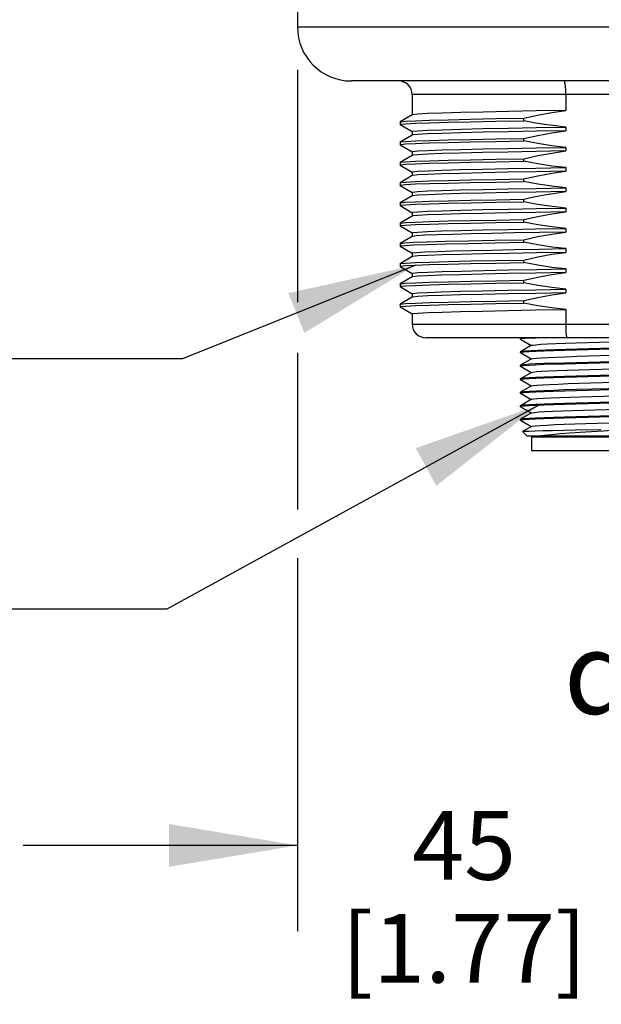
# Model space of a CAD drawing. Units: inches. Extents: x 0.4 to 16.6, y 0.6 to 10.4.
# Drawn here: x 7.5 to 8.3, y 3.1 to 4.5 of the extents above; entities that cross this region are included whole.
import ezdxf

# ---------------------------------------------------------------- set-up
doc = ezdxf.new("R2010")
doc.units = ezdxf.units.IN
doc.header["$LTSCALE"] = 0.935
doc.header["$MEASUREMENT"] = 0
doc.layers.get('0').update_dxf_attribs({"linetype": 'CONTINUOUS'})
for name, color, linetype in [('02___PRT_ALL_AXES', 7, 'CONTINUOUS'), ('AXIS', 7, 'CONTINUOUS'), ('NOTES', 7, 'CONTINUOUS'), ('SCHEME_DIMS', 7, 'CONTINUOUS'), ('SYMBOLS', 7, 'CONTINUOUS')]:
    doc.layers.add(name, color=color, linetype=linetype)
doc.styles.add('TEXTSTYLE_6', font='gdt')
doc.dimstyles.new('DIMSTYLE_1', dxfattribs={"dimtxt": 0.1, "dimasz": 0.1875, "dimexe": 0.125, "dimexo": 0.0625, "dimgap": 0.1, "dimtad": 0, "dimtih": 1, "dimtoh": 1, "dimdec": 1, "dimlfac": 2, "dimzin": 4, "dimdsep": 46, "dimtxsty": 'STANDARD', "dimblk": '_FILLED', "dimblk1": '_FILLED', "dimblk2": '_FILLED', "dimcen": 0.09, "dimadec": 0, "dimazin": 0, "dimtp": 0.1, "dimtm": 0.1, "dimtfac": 1, "dimtdec": 3, "dimtofl": 0, "dimtmove": 0, "dimatfit": 3, "dimldrblk": '_FILLED', "dimfxl": 1, "dimtolj": 1, "dimtzin": 4, "dimarcsym": 0})
doc.dimstyles.get("Standard").update_dxf_attribs({"dimtxt": 0.1, "dimasz": 0.1875, "dimexe": 0.125, "dimexo": 0.0625, "dimgap": 0.09, "dimtad": 0, "dimtih": 1, "dimtoh": 1, "dimdec": 3, "dimzin": 4, "dimdsep": 46, "dimtxsty": 'STANDARD', "dimblk": '_FILLED', "dimblk1": '_FILLED', "dimblk2": '_FILLED', "dimcen": 0.09, "dimadec": 0, "dimazin": 0, "dimtol": 1, "dimtp": 0.005, "dimtm": 0.005, "dimtfac": 1, "dimtdec": 3, "dimtofl": 0, "dimtmove": 0, "dimatfit": 3, "dimldrblk": '_FILLED', "dimfxl": 1, "dimtolj": 1, "dimtzin": 4, "dimarcsym": 0})

# ---------------------------------------------------------------- blocks, each defined once
blk = doc.blocks.new('_FILLED')
at = {"color": 0, "linetype": 'BYBLOCK'}
blk.add_solid([(0, 0), (-1, 0.1667), (-1, -0.1667)], dxfattribs=at)
blk = doc.blocks.new('*D4')
at = {"layer": 'SCHEME_DIMS', "color": 7, "linetype": 'CONTINUOUS'}
for p, q in [((7.8778, 4.4122), (7.8778, 4.0739)), ((8.7636, 4.4122), (8.7636, 3.157)), ((7.8778, 4), (7.8778, 3.7716)), ((7.8778, 3.7006), (7.8778, 3.157)), ((7.8778, 3.282), (7.4778, 3.282)), ((8.7636, 3.282), (9.1636, 3.282))]:
    blk.add_line(p, q, dxfattribs=at)
at = {"layer": 'SCHEME_DIMS', "color": 7, "linetype": 'CONTINUOUS', "xscale": 0.1875, "yscale": 0.1875, "zscale": 0.1875}
blk.add_blockref('_FILLED', (7.8778, 3.282), dxfattribs=at)
at = {"layer": 'SCHEME_DIMS', "color": 7, "linetype": 'CONTINUOUS', "xscale": 0.1875, "yscale": 0.1875, "zscale": 0.1875, "rotation": 180}
blk.add_blockref('_FILLED', (8.7636, 3.282), dxfattribs=at)
at = {"layer": 'SCHEME_DIMS', "color": 7, "linetype": 'CONTINUOUS', "insert": (8.1207, 3.332), "char_height": 0.1, "width": 0.6, "attachment_point": 2, "line_spacing_factor": 0.9}
blk.add_mtext('45\\P[1.77]', dxfattribs=at)
blk = doc.blocks.new('CL_BL0', base_point=(8.3509, 3.5336))
at = {"layer": 'SYMBOLS', "color": 7, "linetype": 'CONTINUOUS', "style": 'TEXTSTYLE_6'}
blk.add_text('q', height=0.12, dxfattribs=at).set_placement((8.2659, 3.4736))

msp = doc.modelspace()

# ---------------------------------------------------------------- linework, layer by layer
at = {"color": 7, "linetype": 'CONTINUOUS'}
for p, q in [((8.5963, 4.3763), (8.0451, 4.3763)), ((8.2688, 4.3763), (8.2688, 4.353)), ((8.0274, 4.3363), (8.0274, 4.3326)), ((8.0452, 4.3467), (8.0275, 4.3364)), ((8.0275, 4.3325), (8.0452, 4.3222)), ((8.0274, 4.3068), (8.0274, 4.3031)), ((8.0452, 4.3171), (8.0275, 4.3069)), ((8.0275, 4.3029), (8.0452, 4.2927)), ((8.0274, 4.2772), (8.0274, 4.2735)), ((8.0452, 4.2876), (8.0275, 4.2774)), ((8.0275, 4.2734), (8.0452, 4.2632)), ((8.0274, 4.2477), (8.0274, 4.244)), ((8.0452, 4.2581), (8.0275, 4.2478)), ((8.0275, 4.2439), (8.0452, 4.2337)), ((8.0452, 4.2286), (8.0275, 4.2183)), ((8.0274, 4.2182), (8.0274, 4.2145)), ((8.0275, 4.2144), (8.0452, 4.2041)), ((8.0452, 4.199), (8.0275, 4.1888)), ((8.0274, 4.1887), (8.0274, 4.185)), ((8.0275, 4.1848), (8.0452, 4.1746)), ((8.0452, 4.1695), (8.0275, 4.1593)), ((8.0274, 4.1591), (8.0274, 4.1554)), ((8.0275, 4.1553), (8.0452, 4.1451)), ((8.0452, 4.14), (8.0275, 4.1297)), ((8.0274, 4.1296), (8.0274, 4.1259)), ((8.0275, 4.1258), (8.0452, 4.1155)), ((8.0452, 4.1104), (8.0275, 4.1002)), ((8.0274, 4.1001), (8.0274, 4.0964)), ((8.0275, 4.0963), (8.0452, 4.086)), ((8.0452, 4.0809), (8.0275, 4.0707)), ((8.0274, 4.0705), (8.0274, 4.0669)), ((8.0275, 4.0667), (8.0452, 4.0565)), ((8.2688, 4.0631), (8.2688, 4.0416)), ((8.0451, 4.0416), (8.5963, 4.0416)), ((8.5766, 4.0219), (8.0648, 4.0219)), ((8.2027, 4.0211), (8.2026, 4.021)), ((8.2026, 4.02), (8.2027, 4.0201)), ((8.2027, 4.0198), (8.2026, 4.02)), ((8.2042, 4.0219), (8.2027, 4.0211)), ((8.2027, 4.0198), (8.2186, 4.0106)), ((8.2184, 4.0216), (8.2254, 4.0219)), ((8.2189, 4.0108), (8.2027, 4.0014)), ((8.284, 4.0042), (8.3571, 4.0062)), ((8.3569, 4.0072), (8.2858, 4.0053)), ((8.3004, 4.0149), (8.3516, 4.0165)), ((8.2027, 4.0014), (8.2026, 4.0013)), ((8.2026, 4.0003), (8.2041, 4.0008)), ((8.2027, 4.0002), (8.2026, 4.0003)), ((8.2027, 4.0002), (8.2186, 3.9909)), ((8.2189, 3.9911), (8.2027, 3.9817)), ((8.2027, 3.9817), (8.2026, 3.9816)), ((8.2026, 3.9806), (8.204, 3.9811)), ((8.2027, 3.9805), (8.2026, 3.9806)), ((8.2027, 3.9805), (8.2186, 3.9713)), ((8.3571, 3.9875), (8.284, 3.9855)), ((8.2841, 3.9845), (8.3573, 3.9865)), ((8.2027, 3.9621), (8.2026, 3.9619)), ((8.2026, 3.9609), (8.204, 3.9614)), ((8.2027, 3.9608), (8.2026, 3.9609)), ((8.2189, 3.9714), (8.2027, 3.9621)), ((8.2027, 3.9608), (8.2186, 3.9516)), ((8.3573, 3.9678), (8.2841, 3.9658)), ((8.2843, 3.9649), (8.3573, 3.9668)), ((8.2189, 3.9517), (8.2027, 3.9424)), ((8.3573, 3.9481), (8.2843, 3.9462)), ((8.2845, 3.9452), (8.3556, 3.9471)), ((8.2027, 3.9424), (8.2026, 3.9422)), ((8.2026, 3.9412), (8.2041, 3.9417)), ((8.2027, 3.9411), (8.2026, 3.9412)), ((8.2027, 3.9411), (8.2186, 3.9319)), ((8.2189, 3.9321), (8.2027, 3.9227)), ((8.2903, 3.9359), (8.3413, 3.9374)), ((8.2027, 3.9227), (8.2026, 3.9225)), ((8.2026, 3.9216), (8.204, 3.922)), ((8.2027, 3.9214), (8.2026, 3.9216)), ((8.2027, 3.9214), (8.2186, 3.9122)), ((8.2841, 3.9255), (8.357, 3.9275)), ((8.3556, 3.9284), (8.2845, 3.9265)), ((8.2943, 3.9163), (8.3453, 3.9179)), ((8.2027, 3.903), (8.2026, 3.9029)), ((8.2189, 3.9124), (8.2027, 3.903)), ((8.284, 3.9058), (8.357, 3.9078)), ((8.357, 3.9088), (8.2841, 3.9068)), ((8.2026, 3.9019), (8.2041, 3.9024)), ((8.2027, 3.9017), (8.2026, 3.9019)), ((8.2027, 3.9017), (8.2186, 3.8925)), ((8.2189, 3.8927), (8.2057, 3.8851)), ((8.2983, 3.8967), (8.3494, 3.8983)), ((8.2057, 3.885), (8.2057, 3.8851)), ((8.2124, 3.8782), (8.2057, 3.885)), ((8.429, 3.8782), (8.2124, 3.8782)), ((8.2188, 3.8773), (8.4226, 3.8773)), ((8.2188, 3.8773), (8.2188, 3.8576)), ((8.2282, 3.8782), (8.2282, 3.8773)), ((8.283, 3.8874), (8.3207, 3.8881)), ((8.2188, 3.8576), (8.4226, 3.8576))]:
    msp.add_line(p, q, dxfattribs=at)
for points in [[(8.2688, 4.3763), (8.2688, 4.3824), (8.2685, 4.3879), (8.2681, 4.3922), (8.2676, 4.395), (8.267, 4.396)], [(8.2688, 4.0416), (8.2689, 4.0355), (8.2692, 4.03), (8.2696, 4.0257), (8.2702, 4.0229), (8.2707, 4.0219)], [(8.2084, 4.0219), (8.2041, 4.0215), (8.2027, 4.0211)], [(8.2027, 4.0201), (8.205, 4.0206), (8.2103, 4.0211), (8.2184, 4.0216)], [(8.2041, 4.0008), (8.2084, 4.0013), (8.2155, 4.0018), (8.2252, 4.0023), (8.2371, 4.0028), (8.251, 4.0032), (8.2668, 4.0037), (8.284, 4.0042)], [(8.2858, 4.0053), (8.2692, 4.0048), (8.2539, 4.0043), (8.2402, 4.0039), (8.2283, 4.0034), (8.2184, 4.0029)], [(8.2189, 4.0108), (8.2205, 4.0112), (8.2251, 4.0117), (8.2324, 4.0123)], [(8.2324, 4.0123), (8.2423, 4.0128), (8.2544, 4.0133), (8.2684, 4.0139), (8.2839, 4.0144), (8.3004, 4.0149)], [(8.2184, 4.0029), (8.2103, 4.0024), (8.205, 4.0019), (8.2027, 4.0014)], [(8.2189, 3.9911), (8.2208, 3.9916), (8.2257, 3.9921), (8.2332, 3.9926), (8.2433, 3.9932), (8.2556, 3.9937), (8.2697, 3.9942), (8.2853, 3.9948), (8.302, 3.9953)], [(8.302, 3.9953), (8.3363, 3.9963), (8.3531, 3.9969), (8.3689, 3.9974), (8.3834, 3.9979), (8.396, 3.9985), (8.4065, 3.999), (8.4145, 3.9995), (8.4199, 4.0001), (8.4225, 4.0006)], [(8.284, 3.9855), (8.2668, 3.985), (8.251, 3.9845), (8.2371, 3.9841), (8.2252, 3.9836), (8.2155, 3.9831), (8.2084, 3.9826), (8.2041, 3.9821), (8.2027, 3.9817)], [(8.204, 3.9811), (8.2083, 3.9816), (8.2153, 3.9821), (8.225, 3.9826), (8.2371, 3.9831), (8.2512, 3.9836), (8.2669, 3.984), (8.2841, 3.9845)], [(8.2189, 3.9714), (8.2211, 3.9719), (8.2262, 3.9725), (8.234, 3.973), (8.2443, 3.9735), (8.2568, 3.9741), (8.2711, 3.9746), (8.2868, 3.9751), (8.3035, 3.9756)], [(8.3035, 3.9756), (8.3379, 3.9767), (8.3546, 3.9772), (8.3703, 3.9778), (8.3846, 3.9783), (8.3971, 3.9788), (8.4073, 3.9794), (8.4151, 3.9799), (8.4202, 3.9804), (8.4225, 3.9809)], [(8.2841, 3.9658), (8.2669, 3.9653), (8.2512, 3.9649), (8.2371, 3.9644), (8.225, 3.9639), (8.2153, 3.9634), (8.2083, 3.9629), (8.204, 3.9624), (8.2027, 3.9621)], [(8.204, 3.9614), (8.2083, 3.9619), (8.2154, 3.9624), (8.2252, 3.9629), (8.2374, 3.9634), (8.2515, 3.9639), (8.2672, 3.9644), (8.2843, 3.9649)], [(8.2843, 3.9462), (8.2672, 3.9457), (8.2515, 3.9452), (8.2374, 3.9447), (8.2252, 3.9442), (8.2154, 3.9437), (8.2083, 3.9432), (8.204, 3.9427), (8.2027, 3.9424)], [(8.2189, 3.9517), (8.2215, 3.9523), (8.2268, 3.9528), (8.2349, 3.9534), (8.2454, 3.9539), (8.258, 3.9544), (8.2725, 3.955), (8.2883, 3.9555), (8.3051, 3.956), (8.3394, 3.9571)], [(8.2041, 3.9417), (8.2084, 3.9422), (8.2155, 3.9427), (8.2253, 3.9432), (8.2375, 3.9437), (8.2516, 3.9442), (8.2673, 3.9447), (8.2845, 3.9452)], [(8.2189, 3.9321), (8.2192, 3.9322), (8.2221, 3.9327), (8.2278, 3.9332), (8.2362, 3.9337), (8.247, 3.9343), (8.2598, 3.9348), (8.2744, 3.9353), (8.2903, 3.9359)], [(8.2845, 3.9265), (8.2673, 3.926), (8.2516, 3.9255), (8.2375, 3.925), (8.2253, 3.9245), (8.2155, 3.924), (8.2084, 3.9235), (8.2041, 3.923), (8.2027, 3.9227)], [(8.204, 3.922), (8.2084, 3.9225), (8.2154, 3.923), (8.225, 3.9235), (8.2371, 3.924), (8.2511, 3.9245), (8.2668, 3.925), (8.2841, 3.9255)], [(8.2841, 3.9068), (8.2668, 3.9063), (8.2511, 3.9058), (8.2371, 3.9053), (8.225, 3.9048), (8.2154, 3.9043), (8.2084, 3.9038), (8.204, 3.9033), (8.2027, 3.903)], [(8.2041, 3.9024), (8.2084, 3.9029), (8.2155, 3.9033), (8.2251, 3.9038), (8.237, 3.9043), (8.251, 3.9048), (8.2667, 3.9053), (8.284, 3.9058)], [(8.2189, 3.9124), (8.2196, 3.9126), (8.2232, 3.9131), (8.2296, 3.9137), (8.2386, 3.9142), (8.2499, 3.9147), (8.2632, 3.9152), (8.2782, 3.9158), (8.2943, 3.9163)], [(8.2189, 3.8927), (8.2202, 3.893), (8.2245, 3.8936), (8.2316, 3.8941), (8.2411, 3.8946), (8.2529, 3.8952), (8.2667, 3.8957), (8.282, 3.8962), (8.2983, 3.8967)], [(8.2057, 3.8851), (8.206, 3.8852), (8.2091, 3.8855), (8.2151, 3.8858), (8.2241, 3.8861), (8.2356, 3.8865), (8.2496, 3.8868), (8.2655, 3.8871), (8.283, 3.8874)], [(8.3572, 3.8881), (8.3232, 3.8859), (8.3063, 3.8848), (8.2901, 3.8837), (8.2748, 3.8826), (8.2607, 3.8816), (8.2482, 3.8805), (8.2375, 3.8794), (8.2288, 3.8782)]]:
    msp.add_lwpolyline(points, dxfattribs=at)
for centre, start, end in [((8.0254, 4.3763), 0, 90), ((8.0648, 4.0416), 180, 270)]:
    msp.add_arc(centre, 0.0197, start, end, dxfattribs=at)
at = {"layer": '02___PRT_ALL_AXES', "color": 7, "linetype": 'CONTINUOUS'}
for p, q in [((7.8778, 4.6912), (7.8778, 4.4747)), ((7.8778, 4.4747), (8.7636, 4.4747)), ((8.6849, 4.396), (7.9565, 4.396)), ((8.0451, 4.3763), (8.0451, 4.3465)), ((8.0274, 4.3363), (8.0275, 4.3364)), ((8.1668, 4.3374), (8.2077, 4.3381)), ((8.2077, 4.3381), (8.2077, 4.3418)), ((8.0275, 4.3325), (8.0274, 4.3326)), ((8.0451, 4.3224), (8.0451, 4.317)), ((8.2688, 4.3289), (8.2688, 4.3235)), ((8.0274, 4.3068), (8.0275, 4.3069)), ((8.2077, 4.3086), (8.2077, 4.3123)), ((8.0275, 4.3029), (8.0274, 4.3031)), ((8.0451, 4.2928), (8.0451, 4.2875)), ((8.2688, 4.2993), (8.2688, 4.294)), ((8.0274, 4.2772), (8.0275, 4.2774)), ((8.1668, 4.2783), (8.2077, 4.2791)), ((8.2077, 4.2791), (8.2077, 4.2828)), ((8.0275, 4.2734), (8.0274, 4.2735)), ((8.0451, 4.2633), (8.0451, 4.2579)), ((8.2688, 4.2698), (8.2688, 4.2644)), ((8.0274, 4.2477), (8.0275, 4.2478)), ((8.2077, 4.2495), (8.2077, 4.2532)), ((8.0275, 4.2439), (8.0274, 4.244)), ((8.0451, 4.2338), (8.0451, 4.2284)), ((8.2688, 4.2403), (8.2688, 4.2349)), ((8.2077, 4.22), (8.2077, 4.2237)), ((8.0274, 4.2182), (8.0275, 4.2183)), ((8.0275, 4.2144), (8.0274, 4.2145)), ((8.0451, 4.2043), (8.0451, 4.1989)), ((8.2688, 4.2108), (8.2688, 4.2054)), ((8.2077, 4.1905), (8.2077, 4.1942)), ((8.0274, 4.1887), (8.0275, 4.1888)), ((8.0275, 4.1848), (8.0274, 4.185)), ((8.2688, 4.1812), (8.2688, 4.1758)), ((8.0451, 4.1747), (8.0451, 4.1694)), ((8.2077, 4.161), (8.2077, 4.1647)), ((8.0274, 4.1591), (8.0275, 4.1593)), ((8.0275, 4.1553), (8.0274, 4.1554)), ((8.2688, 4.1517), (8.2688, 4.1463)), ((8.0451, 4.1452), (8.0451, 4.1398)), ((8.2077, 4.1314), (8.2077, 4.1351)), ((8.0274, 4.1296), (8.0275, 4.1297)), ((8.0275, 4.1258), (8.0274, 4.1259)), ((8.2688, 4.1222), (8.2688, 4.1168)), ((8.0451, 4.1157), (8.0451, 4.1103)), ((8.0973, 4.1034), (8.131, 4.1041)), ((8.2077, 4.1019), (8.2077, 4.1056)), ((8.0274, 4.1001), (8.0275, 4.1002)), ((8.0275, 4.0963), (8.0274, 4.0964)), ((8.2688, 4.0926), (8.2688, 4.0873)), ((8.0451, 4.0862), (8.0451, 4.0808)), ((8.2077, 4.0724), (8.2077, 4.0761)), ((8.0274, 4.0705), (8.0275, 4.0707)), ((8.0275, 4.0667), (8.0274, 4.0669)), ((8.0451, 4.0566), (8.0451, 4.0416))]:
    msp.add_line(p, q, dxfattribs=at)
for points in [[(8.2688, 4.353), (8.2259, 4.3523), (8.1854, 4.3515), (8.1486, 4.3507), (8.1159, 4.35), (8.0885, 4.3492), (8.0675, 4.3484), (8.0533, 4.3477), (8.046, 4.3469), (8.0452, 4.3467)], [(8.2077, 4.3418), (8.2276, 4.3462), (8.2484, 4.35), (8.2688, 4.353)], [(8.0274, 4.3326), (8.0283, 4.333), (8.0355, 4.3337), (8.0496, 4.3344), (8.0704, 4.3352), (8.0973, 4.3359), (8.1298, 4.3367), (8.1668, 4.3374)], [(8.0275, 4.3364), (8.0283, 4.3367), (8.0355, 4.3374), (8.0496, 4.3381), (8.0704, 4.3389), (8.0973, 4.3396), (8.1298, 4.3403), (8.1668, 4.3411), (8.2077, 4.3418)], [(8.2688, 4.3289), (8.2537, 4.3305), (8.2381, 4.3326), (8.2225, 4.3352), (8.2077, 4.3381)], [(8.0451, 4.3224), (8.046, 4.3228), (8.0533, 4.3235), (8.0675, 4.3243), (8.0885, 4.325), (8.1159, 4.3258), (8.1486, 4.3266), (8.1854, 4.3273), (8.2259, 4.3281), (8.2688, 4.3289)], [(8.2688, 4.3235), (8.2256, 4.3227), (8.1851, 4.322), (8.1484, 4.3212), (8.1157, 4.3204), (8.0883, 4.3197), (8.0672, 4.3189), (8.0531, 4.3181), (8.046, 4.3174), (8.0452, 4.3171)], [(8.2077, 4.3123), (8.2282, 4.3168), (8.2486, 4.3205), (8.2688, 4.3235)], [(8.0274, 4.3031), (8.0283, 4.3034), (8.0355, 4.3042), (8.0496, 4.3049), (8.0704, 4.3057), (8.0973, 4.3064)], [(8.0275, 4.3069), (8.0283, 4.3071), (8.0355, 4.3079), (8.0496, 4.3086), (8.0704, 4.3093), (8.0973, 4.3101), (8.1298, 4.3108), (8.1668, 4.3116), (8.2077, 4.3123)], [(8.0973, 4.3064), (8.1298, 4.3071), (8.1668, 4.3079), (8.2077, 4.3086)], [(8.2688, 4.2993), (8.2486, 4.3016), (8.2282, 4.3047), (8.2077, 4.3086)], [(8.0451, 4.2928), (8.046, 4.2932), (8.0531, 4.294), (8.0672, 4.2947), (8.0883, 4.2955), (8.1157, 4.2963), (8.1484, 4.2971), (8.1851, 4.2978)], [(8.2688, 4.294), (8.2253, 4.2932), (8.1844, 4.2924), (8.1477, 4.2917), (8.1156, 4.2909), (8.0886, 4.2901), (8.0677, 4.2894), (8.0534, 4.2886), (8.0461, 4.2879), (8.0452, 4.2876)], [(8.1851, 4.2978), (8.2256, 4.2986), (8.2688, 4.2993)], [(8.2077, 4.2828), (8.2282, 4.2873), (8.2486, 4.291), (8.2688, 4.294)], [(8.0274, 4.2735), (8.0283, 4.2739), (8.0355, 4.2747), (8.0496, 4.2754), (8.0704, 4.2761), (8.0973, 4.2769), (8.1298, 4.2776), (8.1668, 4.2783)], [(8.0275, 4.2774), (8.0283, 4.2776), (8.0355, 4.2783), (8.0496, 4.2791), (8.0704, 4.2798), (8.0973, 4.2806), (8.1298, 4.2813), (8.1668, 4.282), (8.2077, 4.2828)], [(8.2688, 4.2698), (8.2486, 4.2721), (8.2282, 4.2752), (8.2077, 4.2791)], [(8.0451, 4.2633), (8.0461, 4.2637), (8.0534, 4.2645), (8.0677, 4.2652), (8.0886, 4.266), (8.1156, 4.2668), (8.1477, 4.2675), (8.1844, 4.2683), (8.2253, 4.269), (8.2688, 4.2698)], [(8.2688, 4.2644), (8.2254, 4.2637), (8.1846, 4.2629), (8.1478, 4.2621), (8.1154, 4.2614), (8.0883, 4.2606), (8.0675, 4.2598), (8.0533, 4.2591), (8.046, 4.2583), (8.0452, 4.2581)], [(8.2077, 4.2532), (8.2282, 4.2577), (8.2486, 4.2615), (8.2688, 4.2644)], [(8.0274, 4.244), (8.0283, 4.2444), (8.0355, 4.2451), (8.0496, 4.2459), (8.0704, 4.2466), (8.0973, 4.2473), (8.1298, 4.2481), (8.1668, 4.2488), (8.2077, 4.2495)], [(8.0275, 4.2478), (8.0283, 4.2481), (8.0355, 4.2488), (8.0496, 4.2496), (8.0704, 4.2503), (8.0973, 4.251), (8.1298, 4.2518), (8.1668, 4.2525), (8.2077, 4.2532)], [(8.2688, 4.2403), (8.2486, 4.2426), (8.2282, 4.2457), (8.2077, 4.2495)], [(8.0451, 4.2338), (8.046, 4.2342), (8.0533, 4.2349), (8.0675, 4.2357), (8.0883, 4.2365), (8.1154, 4.2372), (8.1478, 4.238), (8.1846, 4.2387), (8.2254, 4.2395), (8.2688, 4.2403)], [(8.2688, 4.2349), (8.2259, 4.2341), (8.1856, 4.2334), (8.1488, 4.2326), (8.1161, 4.2319), (8.0886, 4.2311), (8.0675, 4.2303), (8.0533, 4.2296), (8.0461, 4.2288), (8.0452, 4.2286)], [(8.2077, 4.2237), (8.2223, 4.227), (8.2377, 4.23), (8.2533, 4.2327), (8.2688, 4.2349)], [(8.0274, 4.2145), (8.0283, 4.2149), (8.0355, 4.2156), (8.0496, 4.2163), (8.0704, 4.2171), (8.0973, 4.2178), (8.1298, 4.2185), (8.1668, 4.2193), (8.2077, 4.22)], [(8.0275, 4.2183), (8.0283, 4.2186), (8.0355, 4.2193), (8.0496, 4.22), (8.0704, 4.2208), (8.0973, 4.2215), (8.1298, 4.2222), (8.1668, 4.223), (8.2077, 4.2237)], [(8.2688, 4.2108), (8.2533, 4.2124), (8.2377, 4.2146), (8.2224, 4.2172), (8.2077, 4.22)], [(8.0451, 4.2043), (8.0461, 4.2047), (8.0533, 4.2054), (8.0675, 4.2062), (8.0886, 4.2069), (8.1161, 4.2077)], [(8.2688, 4.2054), (8.2253, 4.2046), (8.1844, 4.2038), (8.1477, 4.2031), (8.1155, 4.2023), (8.0883, 4.2016), (8.0674, 4.2008), (8.0532, 4.2), (8.046, 4.1993), (8.0452, 4.199)], [(8.1161, 4.2077), (8.1488, 4.2085), (8.1856, 4.2092), (8.2259, 4.21), (8.2688, 4.2108)], [(8.2077, 4.1942), (8.2282, 4.1987), (8.2486, 4.2024), (8.2688, 4.2054)], [(8.0274, 4.185), (8.0283, 4.1853), (8.0355, 4.1861), (8.0496, 4.1868), (8.0704, 4.1875), (8.0973, 4.1883), (8.1298, 4.189), (8.1668, 4.1898), (8.2077, 4.1905)], [(8.0275, 4.1888), (8.0283, 4.189), (8.0355, 4.1898), (8.0496, 4.1905), (8.0704, 4.1912), (8.0973, 4.192), (8.1298, 4.1927), (8.1668, 4.1934), (8.2077, 4.1942)], [(8.2688, 4.1812), (8.2486, 4.1835), (8.2282, 4.1866), (8.2077, 4.1905)], [(8.0451, 4.1747), (8.046, 4.1751), (8.0532, 4.1759), (8.0674, 4.1766), (8.0883, 4.1774), (8.1155, 4.1782), (8.1477, 4.1789), (8.1844, 4.1797), (8.2253, 4.1805), (8.2688, 4.1812)], [(8.2688, 4.1758), (8.2304, 4.1752), (8.1939, 4.1745), (8.1604, 4.1738), (8.1303, 4.1732), (8.1039, 4.1725), (8.082, 4.1718)], [(8.2077, 4.1647), (8.2282, 4.1692), (8.2486, 4.1729), (8.2688, 4.1758)], [(8.0275, 4.1593), (8.0279, 4.1594), (8.0341, 4.1601), (8.0471, 4.1609), (8.0667, 4.1616)], [(8.082, 4.1718), (8.0634, 4.1711), (8.0511, 4.1703), (8.0454, 4.1696), (8.0452, 4.1695)], [(8.0667, 4.1616), (8.0938, 4.1624), (8.127, 4.1631), (8.1653, 4.1639), (8.2077, 4.1647)], [(8.0274, 4.1554), (8.0279, 4.1557), (8.0341, 4.1564), (8.0471, 4.1572), (8.0667, 4.1579)], [(8.0451, 4.1452), (8.0454, 4.1454), (8.0511, 4.1462), (8.0634, 4.1469), (8.082, 4.1477)], [(8.0667, 4.1579), (8.0938, 4.1587), (8.127, 4.1594), (8.1653, 4.1602), (8.2077, 4.161)], [(8.082, 4.1477), (8.1039, 4.1483), (8.1303, 4.149), (8.1604, 4.1497), (8.1939, 4.1503), (8.2304, 4.151), (8.2688, 4.1517)], [(8.2688, 4.1517), (8.2486, 4.154), (8.2282, 4.1571), (8.2077, 4.161)], [(8.0275, 4.1297), (8.0283, 4.13), (8.0355, 4.1307), (8.0496, 4.1314), (8.0704, 4.1322), (8.0973, 4.1329), (8.1298, 4.1337), (8.1668, 4.1344), (8.2077, 4.1351)], [(8.2688, 4.1463), (8.2261, 4.1456), (8.1857, 4.1448), (8.1489, 4.144), (8.1162, 4.1433), (8.0887, 4.1425), (8.0676, 4.1417), (8.0534, 4.141), (8.0461, 4.1402), (8.0452, 4.14)], [(8.2077, 4.1351), (8.2282, 4.1396), (8.2486, 4.1434), (8.2688, 4.1463)], [(8.0274, 4.1259), (8.0283, 4.1263), (8.0355, 4.127), (8.0496, 4.1278), (8.0704, 4.1285), (8.0973, 4.1292), (8.1298, 4.13), (8.1668, 4.1307), (8.2077, 4.1314)], [(8.0451, 4.1157), (8.0461, 4.1161), (8.0534, 4.1168), (8.0676, 4.1176), (8.0887, 4.1184), (8.1162, 4.1191), (8.1489, 4.1199), (8.1857, 4.1207), (8.2261, 4.1214), (8.2688, 4.1222)], [(8.2688, 4.1222), (8.2486, 4.1244), (8.2282, 4.1275), (8.2077, 4.1314)], [(8.2688, 4.1168), (8.2253, 4.116), (8.1845, 4.1153), (8.1477, 4.1145), (8.1152, 4.1137), (8.0879, 4.113), (8.067, 4.1122), (8.053, 4.1114), (8.0459, 4.1107), (8.0452, 4.1104)], [(8.131, 4.1041), (8.1668, 4.1049), (8.2077, 4.1056)], [(8.2077, 4.1056), (8.2282, 4.1101), (8.2486, 4.1138), (8.2688, 4.1168)], [(8.0274, 4.0964), (8.0283, 4.0968), (8.0355, 4.0975), (8.0496, 4.0982), (8.0704, 4.099), (8.0973, 4.0997), (8.1298, 4.1004), (8.1668, 4.1012), (8.2077, 4.1019)], [(8.0275, 4.1002), (8.0283, 4.1004), (8.0355, 4.1012), (8.0496, 4.1019), (8.0704, 4.1027), (8.0973, 4.1034)], [(8.0451, 4.0862), (8.0459, 4.0865), (8.053, 4.0873), (8.067, 4.088), (8.0879, 4.0888), (8.1152, 4.0896), (8.1477, 4.0903), (8.1845, 4.0911), (8.2253, 4.0919), (8.2688, 4.0926)], [(8.2688, 4.0926), (8.2486, 4.0949), (8.2282, 4.098), (8.2077, 4.1019)], [(8.0275, 4.0707), (8.0283, 4.0709), (8.0355, 4.0717), (8.0496, 4.0724), (8.0704, 4.0731), (8.0973, 4.0739), (8.1298, 4.0746), (8.1668, 4.0753), (8.2077, 4.0761)], [(8.2688, 4.0873), (8.2252, 4.0865), (8.1843, 4.0857), (8.1476, 4.085), (8.1154, 4.0842), (8.0886, 4.0834), (8.0677, 4.0827), (8.0534, 4.0819), (8.0461, 4.0812), (8.0452, 4.0809)], [(8.2077, 4.0761), (8.2282, 4.0806), (8.2486, 4.0843), (8.2688, 4.0873)], [(8.0274, 4.0669), (8.0283, 4.0672), (8.0355, 4.068), (8.0496, 4.0687), (8.0704, 4.0694), (8.0973, 4.0702), (8.1298, 4.0709), (8.1668, 4.0716), (8.2077, 4.0724)], [(8.0451, 4.0566), (8.0461, 4.057), (8.0534, 4.0578), (8.0677, 4.0585), (8.0886, 4.0593), (8.1154, 4.0601), (8.1476, 4.0608), (8.1843, 4.0616), (8.2252, 4.0623), (8.2688, 4.0631)], [(8.2688, 4.0631), (8.2486, 4.0654), (8.2282, 4.0685), (8.2077, 4.0724)]]:
    msp.add_lwpolyline(points, dxfattribs=at)
msp.add_arc((7.9565, 4.4747), 0.0787, 180, 270, dxfattribs=at)
at = {"layer": 'AXIS', "color": 7, "linetype": 'CONTINUOUS'}
for p, q in [((8.2026, 4.021), (8.2026, 4.02)), ((8.2026, 4.0013), (8.2026, 4.0003)), ((8.2026, 3.9816), (8.2026, 3.9806)), ((8.2026, 3.9619), (8.2026, 3.9609)), ((8.2026, 3.9422), (8.2026, 3.9412)), ((8.2026, 3.9225), (8.2026, 3.9216)), ((8.2026, 3.9029), (8.2026, 3.9019))]:
    msp.add_line(p, q, dxfattribs=at)

# ---------------------------------------------------------------- block references
at = {"layer": 'SYMBOLS', "color": 7, "linetype": 'CONTINUOUS'}
msp.add_blockref('CL_BL0', (8.3509, 3.5336), dxfattribs=at)

# ---------------------------------------------------------------- dimensions: what is measured, and where the dimension line sits
at = {"layer": 'SCHEME_DIMS', "color": 7, "linetype": 'CONTINUOUS'}
dim = msp.add_linear_dim(base=(8.7636, 3.282), p1=(7.8778, 4.4747), p2=(8.7636, 4.4747), text='<>\\P[]', dimstyle='DIMSTYLE_1', dxfattribs=at)
dim.commit()
dim.dimension.update_dxf_attribs({"geometry": '*D4', "text_midpoint": (8.3207, 3.207), "dimtype": 160})

# ---------------------------------------------------------------- leaders
at = {"layer": 'NOTES', "color": 7, "linetype": 'CONTINUOUS'}
for points in [[(8.0502, 4.1278), (7.7101, 3.9912), (7.4601, 3.9912)], [(8.2296, 3.9237), (7.6876, 3.6264), (7.4376, 3.6264)]]:
    msp.add_leader(points, dimstyle='STANDARD', override={"dimtad": 0}, dxfattribs=at)

doc.saveas('drawing.dxf')
